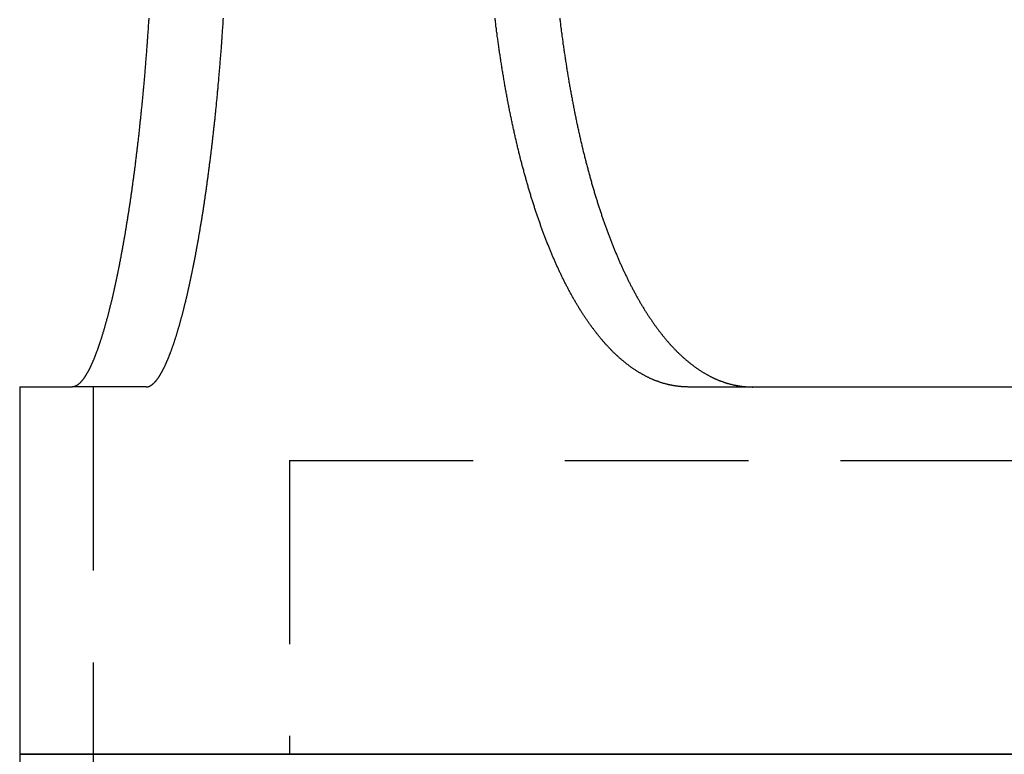
# Model space of a CAD drawing. Extents: x 1433 to 2385, y -320 to 303.
# Drawn here: x 1463 to 1476, y 232 to 242 of the extents above; entities that cross this region are included whole.
import ezdxf

# ---------------------------------------------------------------- set-up
doc = ezdxf.new("R2010")
doc.units = 0
doc.header["$LTSCALE"] = 10
doc.linetypes.add('VERDECKT', pattern=[0.375, 0.25, -0.125])
doc.layers.get('0').update_dxf_attribs({"linetype": 'CONTINUOUS'})
doc.layers.add('STEMPEL', color=3, linetype='CONTINUOUS')

# ---------------------------------------------------------------- blocks, each defined once
blk = doc.blocks.new('A$CFB43C699')
at = {"extrusion": (0, 1, -2e-16)}
for p, q in [((777.785, 116.7045), (778.4975, 116.7045)), ((777.785, 116.7045), (777.785, 111.7045)), ((786.8893, 116.7045), (799.3893, 116.7045)), ((996.8439, 111.7045), (777.785, 111.7045)), ((777.785, 111.7045), (778.726, 111.7045)), ((777.785, 111.7045), (777.785, 97.7045)), ((778.726, 111.7045), (786.1582, 111.7045)), ((786.1582, 111.7045), (800.5161, 111.7045))]:
    blk.add_line(p, q, dxfattribs=at)
at = {"color": 1, "linetype": 'VERDECKT', "extrusion": (0, 1, -2e-16)}
for p, q in [((779.5041, 116.7045), (778.4975, 116.7045)), ((778.785, 116.7045), (778.785, 111.7045)), ((781.4547, 115.7045), (994.4547, 115.7045)), ((781.4547, 115.7045), (781.4547, 111.7045)), ((778.785, 111.7045), (778.785, 97.7045))]:
    blk.add_line(p, q, dxfattribs=at)
for points in [[(779.541, 121.724, 0), (779.54, 121.704, 0)], [(784.257, 121.704, 0), (784.254, 121.723, 0)], [(785.134, 121.723, 0), (785.137, 121.704, 0)], [(779.54, 121.704, 0), (779.539, 121.687, 0), (779.538, 121.67, 0), (779.537, 121.652, 0), (779.535, 121.635, 0), (779.534, 121.618, 0), (779.533, 121.6, 0), (779.532, 121.583, 0), (779.531, 121.566, 0), (779.53, 121.548, 0), (779.529, 121.531, 0), (779.527, 121.514, 0), (779.526, 121.497, 0), (779.525, 121.48, 0), (779.524, 121.462, 0), (779.522, 121.445, 0), (779.521, 121.428, 0), (779.52, 121.411, 0), (779.519, 121.394, 0), (779.518, 121.377, 0), (779.516, 121.36, 0), (779.515, 121.343, 0), (779.514, 121.325, 0), (779.512, 121.308, 0), (779.511, 121.291, 0), (779.51, 121.274, 0), (779.509, 121.257, 0), (779.507, 121.24, 0), (779.506, 121.224, 0), (779.505, 121.207, 0), (779.503, 121.19, 0), (779.502, 121.173, 0), (779.501, 121.156, 0), (779.499, 121.139, 0), (779.498, 121.122, 0), (779.497, 121.105, 0), (779.495, 121.089, 0), (779.494, 121.072, 0), (779.493, 121.055, 0), (779.491, 121.038, 0), (779.49, 121.022, 0), (779.488, 121.005, 0), (779.487, 120.988, 0), (779.486, 120.972, 0), (779.484, 120.955, 0), (779.483, 120.938, 0), (779.481, 120.922, 0), (779.48, 120.905, 0), (779.478, 120.889, 0), (779.477, 120.872, 0), (779.475, 120.856, 0), (779.474, 120.839, 0), (779.473, 120.823, 0), (779.471, 120.806, 0), (779.47, 120.79, 0), (779.468, 120.774, 0), (779.467, 120.757, 0), (779.465, 120.741, 0), (779.464, 120.725, 0), (779.462, 120.708, 0), (779.461, 120.692, 0), (779.459, 120.676, 0), (779.458, 120.66, 0), (779.456, 120.643, 0), (779.454, 120.627, 0), (779.453, 120.611, 0), (779.451, 120.595, 0), (779.45, 120.579, 0), (779.448, 120.563, 0), (779.447, 120.547, 0), (779.445, 120.531, 0), (779.443, 120.515, 0), (779.442, 120.499, 0), (779.44, 120.483, 0), (779.439, 120.467, 0), (779.437, 120.451, 0), (779.435, 120.435, 0), (779.434, 120.419, 0), (779.432, 120.403, 0), (779.431, 120.388, 0), (779.429, 120.372, 0), (779.427, 120.356, 0), (779.426, 120.341, 0), (779.424, 120.325, 0), (779.422, 120.309, 0), (779.421, 120.294, 0), (779.419, 120.278, 0), (779.417, 120.262, 0), (779.416, 120.247, 0), (779.414, 120.231, 0), (779.412, 120.216, 0), (779.411, 120.2, 0), (779.409, 120.185, 0), (779.407, 120.17, 0), (779.406, 120.154, 0), (779.404, 120.139, 0), (779.402, 120.124, 0), (779.4, 120.108, 0), (779.399, 120.093, 0), (779.397, 120.078, 0), (779.395, 120.063, 0), (779.393, 120.047, 0), (779.392, 120.032, 0), (779.39, 120.017, 0), (779.388, 120.002, 0), (779.386, 119.987, 0), (779.385, 119.972, 0), (779.383, 119.957, 0), (779.381, 119.942, 0), (779.379, 119.927, 0), (779.378, 119.912, 0), (779.376, 119.898, 0), (779.374, 119.883, 0), (779.372, 119.868, 0), (779.37, 119.853, 0), (779.369, 119.838, 0), (779.367, 119.824, 0), (779.365, 119.809, 0), (779.363, 119.794, 0), (779.361, 119.78, 0), (779.36, 119.765, 0), (779.358, 119.751, 0), (779.356, 119.736, 0), (779.354, 119.722, 0), (779.352, 119.707, 0), (779.35, 119.693, 0), (779.348, 119.679, 0), (779.347, 119.664, 0), (779.345, 119.65, 0), (779.343, 119.636, 0), (779.341, 119.621, 0), (779.339, 119.607, 0), (779.337, 119.593, 0), (779.335, 119.579, 0), (779.334, 119.565, 0), (779.332, 119.551, 0), (779.33, 119.537, 0), (779.328, 119.523, 0), (779.326, 119.509, 0), (779.324, 119.495, 0), (779.322, 119.481, 0), (779.32, 119.467, 0), (779.318, 119.453, 0), (779.316, 119.44, 0), (779.315, 119.426, 0), (779.313, 119.412, 0), (779.311, 119.398, 0), (779.309, 119.385, 0), (779.307, 119.371, 0), (779.305, 119.358, 0), (779.303, 119.344, 0), (779.301, 119.33, 0), (779.299, 119.317, 0), (779.297, 119.304, 0), (779.295, 119.29, 0), (779.293, 119.277, 0), (779.291, 119.263, 0), (779.289, 119.25, 0), (779.287, 119.237, 0), (779.286, 119.224, 0), (779.284, 119.211, 0), (779.282, 119.197, 0), (779.28, 119.184, 0), (779.278, 119.171, 0), (779.276, 119.158, 0), (779.274, 119.145, 0), (779.272, 119.132, 0), (779.27, 119.119, 0), (779.268, 119.106, 0), (779.266, 119.094, 0), (779.264, 119.081, 0), (779.262, 119.068, 0), (779.26, 119.055, 0), (779.258, 119.043, 0), (779.256, 119.03, 0), (779.254, 119.017, 0), (779.252, 119.005, 0), (779.25, 118.992, 0), (779.248, 118.98, 0), (779.246, 118.967, 0), (779.244, 118.955, 0), (779.242, 118.942, 0), (779.24, 118.93, 0), (779.238, 118.918, 0), (779.236, 118.906, 0), (779.234, 118.893, 0), (779.232, 118.881, 0), (779.23, 118.869, 0), (779.228, 118.857, 0), (779.226, 118.844, 0), (779.224, 118.832, 0), (779.222, 118.82, 0), (779.22, 118.808, 0), (779.218, 118.796, 0), (779.216, 118.784, 0), (779.214, 118.772, 0), (779.212, 118.76, 0), (779.209, 118.748, 0), (779.207, 118.736, 0), (779.205, 118.724, 0), (779.203, 118.712, 0), (779.201, 118.7, 0), (779.199, 118.688, 0), (779.197, 118.676, 0), (779.195, 118.664, 0), (779.193, 118.653, 0), (779.191, 118.641, 0), (779.189, 118.629, 0), (779.186, 118.617, 0), (779.184, 118.605, 0), (779.182, 118.594, 0), (779.18, 118.582, 0), (779.178, 118.57, 0), (779.176, 118.559, 0), (779.174, 118.547, 0), (779.172, 118.535, 0), (779.169, 118.524, 0), (779.167, 118.512, 0), (779.165, 118.501, 0), (779.163, 118.489, 0), (779.161, 118.478, 0), (779.159, 118.466, 0), (779.156, 118.455, 0), (779.154, 118.444, 0), (779.152, 118.432, 0), (779.15, 118.421, 0), (779.148, 118.41, 0), (779.145, 118.398, 0), (779.143, 118.387, 0), (779.141, 118.376, 0), (779.139, 118.364, 0), (779.137, 118.353, 0), (779.135, 118.342, 0), (779.132, 118.331, 0), (779.13, 118.32, 0), (779.128, 118.309, 0), (779.126, 118.298, 0), (779.123, 118.287, 0), (779.121, 118.276, 0), (779.119, 118.265, 0), (779.117, 118.254, 0), (779.114, 118.243, 0), (779.112, 118.232, 0), (779.11, 118.221, 0), (779.108, 118.21, 0), (779.106, 118.2, 0), (779.103, 118.189, 0), (779.101, 118.178, 0), (779.099, 118.167, 0), (779.096, 118.157, 0), (779.094, 118.146, 0), (779.092, 118.135, 0), (779.09, 118.125, 0), (779.087, 118.114, 0), (779.085, 118.104, 0), (779.083, 118.093, 0), (779.081, 118.083, 0), (779.078, 118.072, 0), (779.076, 118.062, 0), (779.074, 118.052, 0), (779.071, 118.041, 0), (779.069, 118.031, 0), (779.067, 118.021, 0), (779.065, 118.011, 0), (779.062, 118, 0), (779.06, 117.99, 0), (779.058, 117.98, 0), (779.055, 117.97, 0), (779.053, 117.96, 0), (779.051, 117.95, 0), (779.048, 117.94, 0), (779.046, 117.93, 0), (779.044, 117.92, 0), (779.041, 117.91, 0), (779.039, 117.9, 0), (779.037, 117.89, 0), (779.034, 117.881, 0), (779.032, 117.871, 0), (779.03, 117.861, 0), (779.027, 117.851, 0), (779.025, 117.842, 0), (779.023, 117.832, 0), (779.02, 117.823, 0), (779.018, 117.813, 0), (779.016, 117.804, 0), (779.013, 117.794, 0), (779.011, 117.785, 0), (779.009, 117.775, 0), (779.006, 117.766, 0), (779.004, 117.757, 0), (779.002, 117.747, 0), (778.999, 117.738, 0), (778.997, 117.729, 0), (778.995, 117.72, 0), (778.992, 117.71, 0), (778.99, 117.701, 0), (778.987, 117.692, 0), (778.985, 117.683, 0), (778.983, 117.674, 0), (778.98, 117.665, 0), (778.978, 117.656, 0), (778.976, 117.647, 0), (778.973, 117.638, 0), (778.971, 117.63, 0), (778.968, 117.621, 0), (778.966, 117.612, 0), (778.964, 117.603, 0), (778.961, 117.595, 0), (778.959, 117.586, 0), (778.957, 117.578, 0), (778.954, 117.569, 0), (778.952, 117.56, 0), (778.949, 117.552, 0), (778.947, 117.544, 0), (778.945, 117.535, 0), (778.942, 117.527, 0), (778.94, 117.518, 0), (778.937, 117.51, 0), (778.935, 117.502, 0), (778.933, 117.494, 0), (778.93, 117.486, 0), (778.928, 117.477, 0), (778.926, 117.469, 0), (778.923, 117.461, 0), (778.921, 117.453, 0), (778.918, 117.445, 0), (778.916, 117.437, 0), (778.914, 117.429, 0), (778.911, 117.422, 0), (778.909, 117.414, 0), (778.906, 117.406, 0), (778.904, 117.398, 0), (778.902, 117.391, 0), (778.899, 117.383, 0), (778.897, 117.375, 0), (778.894, 117.368, 0), (778.892, 117.36, 0), (778.89, 117.353, 0), (778.887, 117.345, 0), (778.885, 117.338, 0), (778.882, 117.33, 0), (778.88, 117.323, 0), (778.878, 117.316, 0), (778.875, 117.309, 0), (778.873, 117.301, 0), (778.87, 117.294, 0), (778.868, 117.287, 0), (778.866, 117.28, 0), (778.863, 117.273, 0), (778.861, 117.266, 0), (778.859, 117.259, 0), (778.856, 117.252, 0), (778.854, 117.245, 0), (778.851, 117.239, 0), (778.849, 117.232, 0), (778.847, 117.225, 0), (778.844, 117.218, 0), (778.842, 117.212, 0), (778.839, 117.205, 0), (778.837, 117.198, 0), (778.835, 117.192, 0), (778.832, 117.185, 0), (778.83, 117.179, 0), (778.827, 117.173, 0), (778.825, 117.166, 0), (778.823, 117.16, 0), (778.82, 117.154, 0), (778.818, 117.147, 0), (778.816, 117.141, 0), (778.813, 117.135, 0), (778.811, 117.129, 0), (778.808, 117.123, 0), (778.806, 117.117, 0), (778.804, 117.111, 0), (778.801, 117.105, 0), (778.799, 117.099, 0), (778.796, 117.093, 0), (778.794, 117.087, 0), (778.792, 117.082, 0), (778.789, 117.076, 0), (778.787, 117.07, 0), (778.785, 117.065, 0), (778.782, 117.059, 0), (778.78, 117.054, 0), (778.778, 117.048, 0), (778.775, 117.043, 0), (778.773, 117.037, 0), (778.77, 117.032, 0), (778.768, 117.026, 0), (778.766, 117.021, 0), (778.763, 117.016, 0), (778.761, 117.011, 0), (778.759, 117.006, 0), (778.756, 117, 0), (778.754, 116.995, 0), (778.752, 116.99, 0), (778.749, 116.985, 0), (778.747, 116.98, 0), (778.745, 116.976, 0), (778.742, 116.971, 0), (778.74, 116.966, 0), (778.738, 116.961, 0), (778.735, 116.956, 0), (778.733, 116.952, 0), (778.731, 116.947, 0), (778.728, 116.943, 0), (778.726, 116.938, 0), (778.724, 116.934, 0), (778.721, 116.929, 0), (778.719, 116.925, 0), (778.717, 116.92, 0), (778.714, 116.916, 0), (778.712, 116.912, 0), (778.71, 116.907, 0), (778.707, 116.903, 0), (778.705, 116.899, 0), (778.703, 116.895, 0), (778.7, 116.891, 0), (778.698, 116.887, 0), (778.696, 116.883, 0), (778.694, 116.879, 0), (778.691, 116.875, 0), (778.689, 116.871, 0), (778.687, 116.868, 0), (778.684, 116.864, 0), (778.682, 116.86, 0), (778.68, 116.856, 0), (778.677, 116.853, 0), (778.675, 116.849, 0), (778.673, 116.846, 0), (778.671, 116.842, 0), (778.668, 116.839, 0), (778.666, 116.835, 0), (778.664, 116.832, 0), (778.662, 116.829, 0), (778.659, 116.826, 0), (778.657, 116.822, 0), (778.655, 116.819, 0), (778.653, 116.816, 0), (778.65, 116.813, 0), (778.648, 116.81, 0), (778.646, 116.807, 0), (778.644, 116.804, 0), (778.641, 116.801, 0), (778.639, 116.798, 0), (778.637, 116.795, 0), (778.635, 116.793, 0), (778.632, 116.79, 0), (778.63, 116.787, 0), (778.628, 116.785, 0), (778.626, 116.782, 0), (778.624, 116.779, 0), (778.621, 116.777, 0), (778.619, 116.774, 0), (778.617, 116.772, 0), (778.615, 116.77, 0), (778.613, 116.767, 0), (778.61, 116.765, 0), (778.608, 116.763, 0), (778.606, 116.761, 0), (778.604, 116.758, 0), (778.602, 116.756, 0), (778.599, 116.754, 0), (778.597, 116.752, 0), (778.595, 116.75, 0), (778.593, 116.748, 0), (778.591, 116.746, 0), (778.589, 116.745, 0), (778.587, 116.743, 0), (778.584, 116.741, 0), (778.582, 116.739, 0), (778.58, 116.738, 0), (778.578, 116.736, 0), (778.576, 116.734, 0), (778.574, 116.733, 0), (778.572, 116.731, 0), (778.569, 116.73, 0), (778.567, 116.728, 0), (778.565, 116.727, 0), (778.563, 116.726, 0), (778.561, 116.724, 0), (778.559, 116.723, 0), (778.557, 116.722, 0), (778.555, 116.721, 0), (778.553, 116.719, 0), (778.55, 116.718, 0), (778.548, 116.717, 0), (778.546, 116.716, 0), (778.544, 116.715, 0), (778.542, 116.714, 0), (778.54, 116.714, 0), (778.538, 116.713, 0), (778.536, 116.712, 0), (778.534, 116.711, 0), (778.532, 116.71, 0), (778.53, 116.71, 0), (778.528, 116.709, 0), (778.526, 116.708, 0), (778.524, 116.708, 0), (778.522, 116.707, 0), (778.52, 116.707, 0), (778.518, 116.707, 0), (778.516, 116.706, 0), (778.513, 116.706, 0), (778.511, 116.705, 0), (778.509, 116.705, 0), (778.507, 116.705, 0), (778.505, 116.705, 0), (778.503, 116.705, 0), (778.501, 116.705, 0), (778.499, 116.704, 0), (778.498, 116.704, 0)], [(786.889, 116.704, 0), (786.882, 116.704, 0), (786.875, 116.705, 0), (786.868, 116.705, 0), (786.861, 116.705, 0), (786.855, 116.705, 0), (786.848, 116.705, 0), (786.841, 116.705, 0), (786.834, 116.706, 0), (786.827, 116.706, 0), (786.82, 116.707, 0), (786.813, 116.707, 0), (786.806, 116.707, 0), (786.799, 116.708, 0), (786.792, 116.708, 0), (786.785, 116.709, 0), (786.778, 116.71, 0), (786.771, 116.71, 0), (786.764, 116.711, 0), (786.757, 116.712, 0), (786.75, 116.713, 0), (786.743, 116.714, 0), (786.736, 116.714, 0), (786.729, 116.715, 0), (786.722, 116.716, 0), (786.715, 116.717, 0), (786.708, 116.718, 0), (786.701, 116.719, 0), (786.694, 116.721, 0), (786.687, 116.722, 0), (786.68, 116.723, 0), (786.673, 116.724, 0), (786.666, 116.726, 0), (786.659, 116.727, 0), (786.652, 116.728, 0), (786.645, 116.73, 0), (786.638, 116.731, 0), (786.631, 116.733, 0), (786.624, 116.734, 0), (786.617, 116.736, 0), (786.61, 116.738, 0), (786.603, 116.739, 0), (786.596, 116.741, 0), (786.589, 116.743, 0), (786.582, 116.745, 0), (786.575, 116.746, 0), (786.568, 116.748, 0), (786.561, 116.75, 0), (786.554, 116.752, 0), (786.547, 116.754, 0), (786.54, 116.756, 0), (786.533, 116.758, 0), (786.526, 116.761, 0), (786.519, 116.763, 0), (786.512, 116.765, 0), (786.505, 116.767, 0), (786.498, 116.77, 0), (786.491, 116.772, 0), (786.484, 116.774, 0), (786.477, 116.777, 0), (786.47, 116.779, 0), (786.463, 116.782, 0), (786.456, 116.785, 0), (786.449, 116.787, 0), (786.442, 116.79, 0), (786.435, 116.793, 0), (786.428, 116.795, 0), (786.421, 116.798, 0), (786.414, 116.801, 0), (786.407, 116.804, 0), (786.4, 116.807, 0), (786.393, 116.81, 0), (786.386, 116.813, 0), (786.379, 116.816, 0), (786.372, 116.819, 0), (786.365, 116.822, 0), (786.358, 116.826, 0), (786.352, 116.829, 0), (786.345, 116.832, 0), (786.338, 116.835, 0), (786.331, 116.839, 0), (786.324, 116.842, 0), (786.317, 116.846, 0), (786.31, 116.849, 0), (786.303, 116.853, 0), (786.296, 116.856, 0), (786.289, 116.86, 0), (786.282, 116.864, 0), (786.275, 116.868, 0), (786.268, 116.871, 0), (786.262, 116.875, 0), (786.255, 116.879, 0), (786.248, 116.883, 0), (786.241, 116.887, 0), (786.234, 116.891, 0), (786.227, 116.895, 0), (786.22, 116.899, 0), (786.213, 116.903, 0), (786.207, 116.907, 0), (786.2, 116.912, 0), (786.193, 116.916, 0), (786.186, 116.92, 0), (786.179, 116.925, 0), (786.172, 116.929, 0), (786.166, 116.934, 0), (786.159, 116.938, 0), (786.152, 116.943, 0), (786.145, 116.947, 0), (786.138, 116.952, 0), (786.131, 116.956, 0), (786.125, 116.961, 0), (786.118, 116.966, 0), (786.111, 116.971, 0), (786.104, 116.976, 0), (786.097, 116.98, 0), (786.091, 116.985, 0), (786.084, 116.99, 0), (786.077, 116.995, 0), (786.07, 117, 0), (786.064, 117.006, 0), (786.057, 117.011, 0), (786.05, 117.016, 0), (786.043, 117.021, 0), (786.037, 117.026, 0), (786.03, 117.032, 0), (786.023, 117.037, 0), (786.017, 117.043, 0), (786.01, 117.048, 0), (786.003, 117.054, 0), (785.997, 117.059, 0), (785.99, 117.065, 0), (785.983, 117.07, 0), (785.977, 117.076, 0), (785.97, 117.082, 0), (785.963, 117.087, 0), (785.957, 117.093, 0), (785.95, 117.099, 0), (785.943, 117.105, 0), (785.937, 117.111, 0), (785.93, 117.117, 0), (785.924, 117.123, 0), (785.917, 117.129, 0), (785.91, 117.135, 0), (785.904, 117.141, 0), (785.897, 117.147, 0), (785.891, 117.154, 0), (785.884, 117.16, 0), (785.877, 117.166, 0), (785.871, 117.173, 0), (785.864, 117.179, 0), (785.858, 117.185, 0), (785.851, 117.192, 0), (785.845, 117.198, 0), (785.838, 117.205, 0), (785.832, 117.212, 0), (785.825, 117.218, 0), (785.819, 117.225, 0), (785.812, 117.232, 0), (785.806, 117.239, 0), (785.8, 117.245, 0), (785.793, 117.252, 0), (785.787, 117.259, 0), (785.78, 117.266, 0), (785.774, 117.273, 0), (785.767, 117.28, 0), (785.761, 117.287, 0), (785.755, 117.294, 0), (785.748, 117.301, 0), (785.742, 117.309, 0), (785.735, 117.316, 0), (785.729, 117.323, 0), (785.723, 117.33, 0), (785.716, 117.338, 0), (785.71, 117.345, 0), (785.704, 117.353, 0), (785.698, 117.36, 0), (785.691, 117.368, 0), (785.685, 117.375, 0), (785.679, 117.383, 0), (785.672, 117.391, 0), (785.666, 117.398, 0), (785.66, 117.406, 0), (785.654, 117.414, 0), (785.647, 117.422, 0), (785.641, 117.429, 0), (785.635, 117.437, 0), (785.629, 117.445, 0), (785.623, 117.453, 0), (785.616, 117.461, 0), (785.61, 117.469, 0), (785.604, 117.477, 0), (785.598, 117.486, 0), (785.592, 117.494, 0), (785.586, 117.502, 0), (785.58, 117.51, 0), (785.573, 117.518, 0), (785.567, 117.527, 0), (785.561, 117.535, 0), (785.555, 117.544, 0), (785.549, 117.552, 0), (785.543, 117.56, 0), (785.537, 117.569, 0), (785.531, 117.578, 0), (785.525, 117.586, 0), (785.519, 117.595, 0), (785.513, 117.603, 0), (785.507, 117.612, 0), (785.501, 117.621, 0), (785.495, 117.63, 0), (785.489, 117.638, 0), (785.483, 117.647, 0), (785.477, 117.656, 0), (785.471, 117.665, 0), (785.465, 117.674, 0), (785.459, 117.683, 0), (785.454, 117.692, 0), (785.448, 117.701, 0), (785.442, 117.71, 0), (785.436, 117.72, 0), (785.43, 117.729, 0), (785.424, 117.738, 0), (785.418, 117.747, 0), (785.413, 117.757, 0), (785.407, 117.766, 0), (785.401, 117.775, 0), (785.395, 117.785, 0), (785.389, 117.794, 0), (785.384, 117.804, 0), (785.378, 117.813, 0), (785.372, 117.823, 0), (785.367, 117.832, 0), (785.361, 117.842, 0), (785.355, 117.851, 0), (785.349, 117.861, 0), (785.344, 117.871, 0), (785.338, 117.881, 0), (785.332, 117.89, 0), (785.327, 117.9, 0), (785.321, 117.91, 0), (785.316, 117.92, 0), (785.31, 117.93, 0), (785.304, 117.94, 0), (785.299, 117.95, 0), (785.293, 117.96, 0), (785.288, 117.97, 0), (785.282, 117.98, 0), (785.277, 117.99, 0), (785.271, 118, 0), (785.266, 118.011, 0), (785.26, 118.021, 0), (785.255, 118.031, 0), (785.249, 118.041, 0), (785.244, 118.052, 0), (785.238, 118.062, 0), (785.233, 118.072, 0), (785.228, 118.083, 0), (785.222, 118.093, 0), (785.217, 118.104, 0), (785.212, 118.114, 0), (785.206, 118.125, 0), (785.201, 118.135, 0), (785.196, 118.146, 0), (785.19, 118.157, 0), (785.185, 118.167, 0), (785.18, 118.178, 0), (785.174, 118.189, 0), (785.169, 118.2, 0), (785.164, 118.21, 0), (785.159, 118.221, 0), (785.153, 118.232, 0), (785.148, 118.243, 0), (785.143, 118.254, 0), (785.138, 118.265, 0), (785.133, 118.276, 0), (785.128, 118.287, 0), (785.122, 118.298, 0), (785.117, 118.309, 0), (785.112, 118.32, 0), (785.107, 118.331, 0), (785.102, 118.342, 0), (785.097, 118.353, 0), (785.092, 118.364, 0), (785.087, 118.376, 0), (785.082, 118.387, 0), (785.077, 118.398, 0), (785.072, 118.41, 0), (785.067, 118.421, 0), (785.062, 118.432, 0), (785.057, 118.444, 0), (785.052, 118.455, 0), (785.047, 118.466, 0), (785.042, 118.478, 0), (785.037, 118.489, 0), (785.032, 118.501, 0), (785.028, 118.512, 0), (785.023, 118.524, 0), (785.018, 118.535, 0), (785.013, 118.547, 0), (785.008, 118.559, 0), (785.003, 118.57, 0), (784.999, 118.582, 0), (784.994, 118.594, 0), (784.989, 118.605, 0), (784.984, 118.617, 0), (784.98, 118.629, 0), (784.975, 118.641, 0), (784.97, 118.653, 0), (784.966, 118.664, 0), (784.961, 118.676, 0), (784.956, 118.688, 0), (784.952, 118.7, 0), (784.947, 118.712, 0), (784.942, 118.724, 0), (784.938, 118.736, 0), (784.933, 118.748, 0), (784.929, 118.76, 0), (784.924, 118.772, 0), (784.919, 118.784, 0), (784.915, 118.796, 0), (784.91, 118.808, 0), (784.906, 118.82, 0), (784.901, 118.832, 0), (784.897, 118.844, 0), (784.893, 118.857, 0), (784.888, 118.869, 0), (784.884, 118.881, 0), (784.879, 118.893, 0), (784.875, 118.906, 0), (784.871, 118.918, 0), (784.866, 118.93, 0), (784.862, 118.942, 0), (784.858, 118.955, 0), (784.853, 118.967, 0), (784.849, 118.98, 0), (784.845, 118.992, 0), (784.84, 119.005, 0), (784.836, 119.017, 0), (784.832, 119.03, 0), (784.827, 119.043, 0), (784.823, 119.055, 0), (784.819, 119.068, 0), (784.814, 119.081, 0), (784.81, 119.094, 0), (784.806, 119.106, 0), (784.802, 119.119, 0), (784.797, 119.132, 0), (784.793, 119.145, 0), (784.789, 119.158, 0), (784.785, 119.171, 0), (784.781, 119.184, 0), (784.776, 119.197, 0), (784.772, 119.211, 0), (784.768, 119.224, 0), (784.764, 119.237, 0), (784.76, 119.25, 0), (784.756, 119.263, 0), (784.752, 119.277, 0), (784.747, 119.29, 0), (784.743, 119.304, 0), (784.739, 119.317, 0), (784.735, 119.33, 0), (784.731, 119.344, 0), (784.727, 119.358, 0), (784.723, 119.371, 0), (784.719, 119.385, 0), (784.715, 119.398, 0), (784.711, 119.412, 0), (784.707, 119.426, 0), (784.703, 119.44, 0), (784.699, 119.453, 0), (784.695, 119.467, 0), (784.691, 119.481, 0), (784.687, 119.495, 0), (784.683, 119.509, 0), (784.679, 119.523, 0), (784.675, 119.537, 0), (784.671, 119.551, 0), (784.667, 119.565, 0), (784.663, 119.579, 0), (784.659, 119.593, 0), (784.655, 119.607, 0), (784.651, 119.621, 0), (784.648, 119.636, 0), (784.644, 119.65, 0), (784.64, 119.664, 0), (784.636, 119.679, 0), (784.632, 119.693, 0), (784.628, 119.707, 0), (784.625, 119.722, 0), (784.621, 119.736, 0), (784.617, 119.751, 0), (784.613, 119.765, 0), (784.609, 119.78, 0), (784.606, 119.794, 0), (784.602, 119.809, 0), (784.598, 119.824, 0), (784.595, 119.838, 0), (784.591, 119.853, 0), (784.587, 119.868, 0), (784.584, 119.883, 0), (784.58, 119.898, 0), (784.576, 119.912, 0), (784.573, 119.927, 0), (784.569, 119.942, 0), (784.565, 119.957, 0), (784.562, 119.972, 0), (784.558, 119.987, 0), (784.555, 120.002, 0), (784.551, 120.017, 0), (784.547, 120.032, 0), (784.544, 120.047, 0), (784.54, 120.063, 0), (784.537, 120.078, 0), (784.533, 120.093, 0), (784.53, 120.108, 0), (784.526, 120.124, 0), (784.523, 120.139, 0), (784.519, 120.154, 0), (784.516, 120.17, 0), (784.513, 120.185, 0), (784.509, 120.2, 0), (784.506, 120.216, 0), (784.502, 120.231, 0), (784.499, 120.247, 0), (784.496, 120.262, 0), (784.492, 120.278, 0), (784.489, 120.294, 0), (784.486, 120.309, 0), (784.482, 120.325, 0), (784.479, 120.341, 0), (784.476, 120.356, 0), (784.473, 120.372, 0), (784.469, 120.388, 0), (784.466, 120.403, 0), (784.463, 120.419, 0), (784.46, 120.435, 0), (784.456, 120.451, 0), (784.453, 120.467, 0), (784.45, 120.483, 0), (784.447, 120.499, 0), (784.444, 120.515, 0), (784.441, 120.531, 0), (784.437, 120.547, 0), (784.434, 120.563, 0), (784.431, 120.579, 0), (784.428, 120.595, 0), (784.425, 120.611, 0), (784.422, 120.627, 0), (784.419, 120.643, 0), (784.416, 120.66, 0), (784.413, 120.676, 0), (784.41, 120.692, 0), (784.407, 120.708, 0), (784.404, 120.725, 0), (784.401, 120.741, 0), (784.398, 120.757, 0), (784.395, 120.774, 0), (784.392, 120.79, 0), (784.389, 120.806, 0), (784.387, 120.823, 0), (784.384, 120.839, 0), (784.381, 120.856, 0), (784.378, 120.872, 0), (784.375, 120.889, 0), (784.372, 120.905, 0), (784.37, 120.922, 0), (784.367, 120.938, 0), (784.364, 120.955, 0), (784.361, 120.972, 0), (784.358, 120.988, 0), (784.356, 121.005, 0), (784.353, 121.022, 0), (784.35, 121.038, 0), (784.348, 121.055, 0), (784.345, 121.072, 0), (784.342, 121.089, 0), (784.34, 121.105, 0), (784.337, 121.122, 0), (784.334, 121.139, 0), (784.332, 121.156, 0), (784.329, 121.173, 0), (784.327, 121.19, 0), (784.324, 121.207, 0), (784.322, 121.224, 0), (784.319, 121.24, 0), (784.317, 121.257, 0), (784.314, 121.274, 0), (784.312, 121.291, 0), (784.309, 121.308, 0), (784.307, 121.325, 0), (784.304, 121.343, 0), (784.302, 121.36, 0), (784.299, 121.377, 0), (784.297, 121.394, 0), (784.295, 121.411, 0), (784.292, 121.428, 0), (784.29, 121.445, 0), (784.288, 121.462, 0), (784.285, 121.48, 0), (784.283, 121.497, 0), (784.281, 121.514, 0), (784.278, 121.531, 0), (784.276, 121.548, 0), (784.274, 121.566, 0), (784.272, 121.583, 0), (784.269, 121.6, 0), (784.267, 121.618, 0), (784.265, 121.635, 0), (784.263, 121.652, 0), (784.261, 121.67, 0), (784.259, 121.687, 0), (784.257, 121.704, 0)], [(785.137, 121.704, 0), (785.139, 121.687, 0), (785.141, 121.67, 0), (785.143, 121.652, 0), (785.145, 121.635, 0), (785.147, 121.618, 0), (785.15, 121.6, 0), (785.152, 121.583, 0), (785.154, 121.566, 0), (785.156, 121.548, 0), (785.159, 121.531, 0), (785.161, 121.514, 0), (785.163, 121.497, 0), (785.165, 121.48, 0), (785.168, 121.462, 0), (785.17, 121.445, 0), (785.172, 121.428, 0), (785.175, 121.411, 0), (785.177, 121.394, 0), (785.179, 121.377, 0), (785.182, 121.36, 0), (785.184, 121.342, 0), (785.187, 121.325, 0), (785.189, 121.308, 0), (785.192, 121.291, 0), (785.194, 121.274, 0), (785.196, 121.257, 0), (785.199, 121.24, 0), (785.202, 121.223, 0), (785.204, 121.207, 0), (785.207, 121.19, 0), (785.209, 121.173, 0), (785.212, 121.156, 0), (785.214, 121.139, 0), (785.217, 121.122, 0), (785.22, 121.105, 0), (785.222, 121.089, 0), (785.225, 121.072, 0), (785.227, 121.055, 0), (785.23, 121.038, 0), (785.233, 121.022, 0), (785.236, 121.005, 0), (785.238, 120.988, 0), (785.241, 120.972, 0), (785.244, 120.955, 0), (785.246, 120.938, 0), (785.249, 120.922, 0), (785.252, 120.905, 0), (785.255, 120.889, 0), (785.258, 120.872, 0), (785.26, 120.856, 0), (785.263, 120.839, 0), (785.266, 120.823, 0), (785.269, 120.806, 0), (785.272, 120.79, 0), (785.275, 120.774, 0), (785.278, 120.757, 0), (785.281, 120.741, 0), (785.284, 120.725, 0), (785.287, 120.708, 0), (785.29, 120.692, 0), (785.293, 120.676, 0), (785.296, 120.66, 0), (785.299, 120.643, 0), (785.302, 120.627, 0), (785.305, 120.611, 0), (785.308, 120.595, 0), (785.311, 120.579, 0), (785.314, 120.563, 0), (785.317, 120.547, 0), (785.32, 120.531, 0), (785.323, 120.515, 0), (785.326, 120.499, 0), (785.329, 120.483, 0), (785.333, 120.467, 0), (785.336, 120.451, 0), (785.339, 120.435, 0), (785.342, 120.419, 0), (785.345, 120.403, 0), (785.349, 120.388, 0), (785.352, 120.372, 0), (785.355, 120.356, 0), (785.358, 120.34, 0), (785.362, 120.325, 0), (785.365, 120.309, 0), (785.368, 120.293, 0), (785.372, 120.278, 0), (785.375, 120.262, 0), (785.378, 120.247, 0), (785.382, 120.231, 0), (785.385, 120.216, 0), (785.388, 120.2, 0), (785.392, 120.185, 0), (785.395, 120.169, 0), (785.399, 120.154, 0), (785.402, 120.139, 0), (785.405, 120.123, 0), (785.409, 120.108, 0), (785.412, 120.093, 0), (785.416, 120.078, 0), (785.419, 120.063, 0), (785.423, 120.047, 0), (785.426, 120.032, 0), (785.43, 120.017, 0), (785.434, 120.002, 0), (785.437, 119.987, 0), (785.441, 119.972, 0), (785.444, 119.957, 0), (785.448, 119.942, 0), (785.451, 119.927, 0), (785.455, 119.912, 0), (785.459, 119.897, 0), (785.462, 119.883, 0), (785.466, 119.868, 0), (785.47, 119.853, 0), (785.473, 119.838, 0), (785.477, 119.824, 0), (785.481, 119.809, 0), (785.485, 119.794, 0), (785.488, 119.78, 0), (785.492, 119.765, 0), (785.496, 119.751, 0), (785.499, 119.736, 0), (785.503, 119.722, 0), (785.507, 119.707, 0), (785.511, 119.693, 0), (785.515, 119.679, 0), (785.518, 119.664, 0), (785.522, 119.65, 0), (785.526, 119.636, 0), (785.53, 119.621, 0), (785.534, 119.607, 0), (785.538, 119.593, 0), (785.542, 119.579, 0), (785.546, 119.565, 0), (785.549, 119.551, 0), (785.553, 119.537, 0), (785.557, 119.523, 0), (785.561, 119.509, 0), (785.565, 119.495, 0), (785.569, 119.481, 0), (785.573, 119.467, 0), (785.577, 119.453, 0), (785.581, 119.439, 0), (785.585, 119.426, 0), (785.589, 119.412, 0), (785.593, 119.398, 0), (785.597, 119.385, 0), (785.601, 119.371, 0), (785.605, 119.357, 0), (785.609, 119.344, 0), (785.613, 119.33, 0), (785.617, 119.317, 0), (785.622, 119.303, 0), (785.626, 119.29, 0), (785.63, 119.277, 0), (785.634, 119.263, 0), (785.638, 119.25, 0), (785.642, 119.237, 0), (785.646, 119.224, 0), (785.65, 119.21, 0), (785.655, 119.197, 0), (785.659, 119.184, 0), (785.663, 119.171, 0), (785.667, 119.158, 0), (785.671, 119.145, 0), (785.676, 119.132, 0), (785.68, 119.119, 0), (785.684, 119.106, 0), (785.688, 119.094, 0), (785.692, 119.081, 0), (785.697, 119.068, 0), (785.701, 119.055, 0), (785.705, 119.043, 0), (785.709, 119.03, 0), (785.714, 119.017, 0), (785.718, 119.005, 0), (785.722, 118.992, 0), (785.727, 118.98, 0), (785.731, 118.967, 0), (785.735, 118.955, 0), (785.74, 118.942, 0), (785.744, 118.93, 0), (785.748, 118.918, 0), (785.753, 118.905, 0), (785.757, 118.893, 0), (785.761, 118.881, 0), (785.766, 118.869, 0), (785.77, 118.857, 0), (785.775, 118.844, 0), (785.779, 118.832, 0), (785.784, 118.82, 0), (785.788, 118.808, 0), (785.793, 118.796, 0), (785.797, 118.784, 0), (785.802, 118.772, 0), (785.806, 118.76, 0), (785.811, 118.748, 0), (785.815, 118.736, 0), (785.82, 118.724, 0), (785.824, 118.712, 0), (785.829, 118.7, 0), (785.834, 118.688, 0), (785.838, 118.676, 0), (785.843, 118.664, 0), (785.848, 118.652, 0), (785.852, 118.641, 0), (785.857, 118.629, 0), (785.862, 118.617, 0), (785.866, 118.605, 0), (785.871, 118.594, 0), (785.876, 118.582, 0), (785.881, 118.57, 0), (785.885, 118.559, 0), (785.89, 118.547, 0), (785.895, 118.535, 0), (785.9, 118.524, 0), (785.905, 118.512, 0), (785.91, 118.501, 0), (785.914, 118.489, 0), (785.919, 118.478, 0), (785.924, 118.466, 0), (785.929, 118.455, 0), (785.934, 118.443, 0), (785.939, 118.432, 0), (785.944, 118.421, 0), (785.949, 118.409, 0), (785.954, 118.398, 0), (785.959, 118.387, 0), (785.964, 118.376, 0), (785.969, 118.364, 0), (785.974, 118.353, 0), (785.979, 118.342, 0), (785.984, 118.331, 0), (785.989, 118.32, 0), (785.994, 118.309, 0), (785.999, 118.298, 0), (786.004, 118.287, 0), (786.01, 118.276, 0), (786.015, 118.265, 0), (786.02, 118.254, 0), (786.025, 118.243, 0), (786.03, 118.232, 0), (786.035, 118.221, 0), (786.041, 118.21, 0), (786.046, 118.2, 0), (786.051, 118.189, 0), (786.056, 118.178, 0), (786.062, 118.167, 0), (786.067, 118.157, 0), (786.072, 118.146, 0), (786.077, 118.135, 0), (786.083, 118.125, 0), (786.088, 118.114, 0), (786.093, 118.104, 0), (786.099, 118.093, 0), (786.104, 118.083, 0), (786.11, 118.072, 0), (786.115, 118.062, 0), (786.12, 118.052, 0), (786.126, 118.041, 0), (786.131, 118.031, 0), (786.137, 118.021, 0), (786.142, 118.011, 0), (786.148, 118, 0), (786.153, 117.99, 0), (786.159, 117.98, 0), (786.164, 117.97, 0), (786.17, 117.96, 0), (786.175, 117.95, 0), (786.181, 117.94, 0), (786.186, 117.93, 0), (786.192, 117.92, 0), (786.197, 117.91, 0), (786.203, 117.9, 0), (786.209, 117.89, 0), (786.214, 117.881, 0), (786.22, 117.871, 0), (786.226, 117.861, 0), (786.231, 117.851, 0), (786.237, 117.842, 0), (786.243, 117.832, 0), (786.248, 117.823, 0), (786.254, 117.813, 0), (786.26, 117.804, 0), (786.265, 117.794, 0), (786.271, 117.785, 0), (786.277, 117.775, 0), (786.283, 117.766, 0), (786.288, 117.756, 0), (786.294, 117.747, 0), (786.3, 117.738, 0), (786.306, 117.729, 0), (786.312, 117.72, 0), (786.318, 117.71, 0), (786.323, 117.701, 0), (786.329, 117.692, 0), (786.335, 117.683, 0), (786.341, 117.674, 0), (786.347, 117.665, 0), (786.353, 117.656, 0), (786.359, 117.647, 0), (786.365, 117.638, 0), (786.371, 117.63, 0), (786.377, 117.621, 0), (786.382, 117.612, 0), (786.388, 117.603, 0), (786.394, 117.595, 0), (786.4, 117.586, 0), (786.406, 117.577, 0), (786.412, 117.569, 0), (786.418, 117.56, 0), (786.425, 117.552, 0), (786.431, 117.543, 0), (786.437, 117.535, 0), (786.443, 117.527, 0), (786.449, 117.518, 0), (786.455, 117.51, 0), (786.461, 117.502, 0), (786.467, 117.494, 0), (786.473, 117.485, 0), (786.479, 117.477, 0), (786.485, 117.469, 0), (786.492, 117.461, 0), (786.498, 117.453, 0), (786.504, 117.445, 0), (786.51, 117.437, 0), (786.516, 117.429, 0), (786.523, 117.422, 0), (786.529, 117.414, 0), (786.535, 117.406, 0), (786.541, 117.398, 0), (786.547, 117.391, 0), (786.554, 117.383, 0), (786.56, 117.375, 0), (786.566, 117.368, 0), (786.572, 117.36, 0), (786.579, 117.353, 0), (786.585, 117.345, 0), (786.591, 117.338, 0), (786.598, 117.33, 0), (786.604, 117.323, 0), (786.61, 117.316, 0), (786.617, 117.309, 0), (786.623, 117.301, 0), (786.629, 117.294, 0), (786.636, 117.287, 0), (786.642, 117.28, 0), (786.648, 117.273, 0), (786.655, 117.266, 0), (786.661, 117.259, 0), (786.668, 117.252, 0), (786.674, 117.245, 0), (786.681, 117.238, 0), (786.687, 117.232, 0), (786.693, 117.225, 0), (786.7, 117.218, 0), (786.706, 117.212, 0), (786.713, 117.205, 0), (786.719, 117.198, 0), (786.726, 117.192, 0), (786.732, 117.185, 0), (786.739, 117.179, 0), (786.745, 117.173, 0), (786.752, 117.166, 0), (786.758, 117.16, 0), (786.765, 117.154, 0), (786.771, 117.147, 0), (786.778, 117.141, 0), (786.785, 117.135, 0), (786.791, 117.129, 0), (786.798, 117.123, 0), (786.804, 117.117, 0), (786.811, 117.111, 0), (786.818, 117.105, 0), (786.824, 117.099, 0), (786.831, 117.093, 0), (786.837, 117.087, 0), (786.844, 117.082, 0), (786.851, 117.076, 0), (786.857, 117.07, 0), (786.864, 117.065, 0), (786.871, 117.059, 0), (786.877, 117.054, 0), (786.884, 117.048, 0), (786.891, 117.043, 0), (786.897, 117.037, 0), (786.904, 117.032, 0), (786.911, 117.026, 0), (786.917, 117.021, 0), (786.924, 117.016, 0), (786.931, 117.011, 0), (786.938, 117.006, 0), (786.944, 117, 0), (786.951, 116.995, 0), (786.958, 116.99, 0), (786.964, 116.985, 0), (786.971, 116.98, 0), (786.978, 116.976, 0), (786.985, 116.971, 0), (786.992, 116.966, 0), (786.998, 116.961, 0), (787.005, 116.956, 0), (787.012, 116.952, 0), (787.019, 116.947, 0), (787.025, 116.943, 0), (787.032, 116.938, 0), (787.039, 116.934, 0), (787.046, 116.929, 0), (787.053, 116.925, 0), (787.06, 116.92, 0), (787.066, 116.916, 0), (787.073, 116.912, 0), (787.08, 116.907, 0), (787.087, 116.903, 0), (787.094, 116.899, 0), (787.101, 116.895, 0), (787.107, 116.891, 0), (787.114, 116.887, 0), (787.121, 116.883, 0), (787.128, 116.879, 0), (787.135, 116.875, 0), (787.142, 116.871, 0), (787.149, 116.868, 0), (787.156, 116.864, 0), (787.162, 116.86, 0), (787.169, 116.856, 0), (787.176, 116.853, 0), (787.183, 116.849, 0), (787.19, 116.846, 0), (787.197, 116.842, 0), (787.204, 116.839, 0), (787.211, 116.835, 0), (787.218, 116.832, 0), (787.225, 116.829, 0), (787.232, 116.825, 0), (787.238, 116.822, 0), (787.245, 116.819, 0), (787.252, 116.816, 0), (787.259, 116.813, 0), (787.266, 116.81, 0), (787.273, 116.807, 0), (787.28, 116.804, 0), (787.287, 116.801, 0), (787.294, 116.798, 0), (787.301, 116.795, 0), (787.308, 116.793, 0), (787.315, 116.79, 0), (787.322, 116.787, 0), (787.329, 116.785, 0), (787.336, 116.782, 0), (787.343, 116.779, 0), (787.35, 116.777, 0), (787.357, 116.774, 0), (787.364, 116.772, 0), (787.371, 116.77, 0), (787.378, 116.767, 0), (787.385, 116.765, 0), (787.391, 116.763, 0), (787.398, 116.761, 0), (787.405, 116.758, 0), (787.412, 116.756, 0), (787.419, 116.754, 0), (787.426, 116.752, 0), (787.433, 116.75, 0), (787.44, 116.748, 0), (787.447, 116.746, 0), (787.454, 116.745, 0), (787.461, 116.743, 0), (787.468, 116.741, 0), (787.475, 116.739, 0), (787.482, 116.738, 0), (787.489, 116.736, 0), (787.496, 116.734, 0), (787.503, 116.733, 0), (787.51, 116.731, 0), (787.517, 116.73, 0), (787.524, 116.728, 0), (787.531, 116.727, 0), (787.538, 116.726, 0), (787.545, 116.724, 0), (787.552, 116.723, 0), (787.559, 116.722, 0), (787.566, 116.721, 0), (787.573, 116.719, 0), (787.58, 116.718, 0), (787.587, 116.717, 0), (787.594, 116.716, 0), (787.601, 116.715, 0), (787.608, 116.714, 0), (787.615, 116.714, 0), (787.622, 116.713, 0), (787.629, 116.712, 0), (787.636, 116.711, 0), (787.643, 116.71, 0), (787.65, 116.71, 0), (787.657, 116.709, 0), (787.664, 116.708, 0), (787.671, 116.708, 0), (787.678, 116.707, 0), (787.685, 116.707, 0), (787.692, 116.707, 0), (787.699, 116.706, 0), (787.705, 116.706, 0), (787.712, 116.705, 0), (787.719, 116.705, 0), (787.726, 116.705, 0), (787.733, 116.705, 0), (787.74, 116.705, 0), (787.747, 116.705, 0), (787.754, 116.704, 0), (787.761, 116.704, 0)]]:
    blk.add_polyline3d(points)
at = {"color": 1}
for points in [[(780.556, 121.704, 0), (780.558, 121.724, 0)], [(779.504, 116.704, 0), (779.506, 116.704, 0), (779.508, 116.705, 0), (779.51, 116.705, 0), (779.512, 116.705, 0), (779.514, 116.705, 0), (779.516, 116.705, 0), (779.518, 116.705, 0), (779.52, 116.706, 0), (779.522, 116.706, 0), (779.524, 116.707, 0), (779.526, 116.707, 0), (779.528, 116.707, 0), (779.53, 116.708, 0), (779.533, 116.708, 0), (779.535, 116.709, 0), (779.537, 116.71, 0), (779.539, 116.71, 0), (779.541, 116.711, 0), (779.543, 116.712, 0), (779.545, 116.713, 0), (779.547, 116.714, 0), (779.549, 116.714, 0), (779.551, 116.715, 0), (779.553, 116.716, 0), (779.555, 116.717, 0), (779.558, 116.718, 0), (779.56, 116.719, 0), (779.562, 116.721, 0), (779.564, 116.722, 0), (779.566, 116.723, 0), (779.568, 116.724, 0), (779.57, 116.726, 0), (779.572, 116.727, 0), (779.575, 116.728, 0), (779.577, 116.73, 0), (779.579, 116.731, 0), (779.581, 116.733, 0), (779.583, 116.734, 0), (779.585, 116.736, 0), (779.587, 116.738, 0), (779.59, 116.739, 0), (779.592, 116.741, 0), (779.594, 116.743, 0), (779.596, 116.745, 0), (779.598, 116.746, 0), (779.6, 116.748, 0), (779.603, 116.75, 0), (779.605, 116.752, 0), (779.607, 116.754, 0), (779.609, 116.756, 0), (779.611, 116.758, 0), (779.614, 116.761, 0), (779.616, 116.763, 0), (779.618, 116.765, 0), (779.62, 116.767, 0), (779.622, 116.77, 0), (779.625, 116.772, 0), (779.627, 116.774, 0), (779.629, 116.777, 0), (779.631, 116.779, 0), (779.634, 116.782, 0), (779.636, 116.785, 0), (779.638, 116.787, 0), (779.64, 116.79, 0), (779.643, 116.793, 0), (779.645, 116.795, 0), (779.647, 116.798, 0), (779.649, 116.801, 0), (779.652, 116.804, 0), (779.654, 116.807, 0), (779.656, 116.81, 0), (779.658, 116.813, 0), (779.661, 116.816, 0), (779.663, 116.819, 0), (779.665, 116.822, 0), (779.667, 116.825, 0), (779.67, 116.829, 0), (779.672, 116.832, 0), (779.674, 116.835, 0), (779.677, 116.839, 0), (779.679, 116.842, 0), (779.681, 116.846, 0), (779.683, 116.849, 0), (779.686, 116.853, 0), (779.688, 116.856, 0), (779.69, 116.86, 0), (779.693, 116.864, 0), (779.695, 116.868, 0), (779.697, 116.871, 0), (779.7, 116.875, 0), (779.702, 116.879, 0), (779.704, 116.883, 0), (779.707, 116.887, 0), (779.709, 116.891, 0), (779.711, 116.895, 0), (779.714, 116.899, 0), (779.716, 116.903, 0), (779.718, 116.907, 0), (779.721, 116.912, 0), (779.723, 116.916, 0), (779.725, 116.92, 0), (779.728, 116.925, 0), (779.73, 116.929, 0), (779.732, 116.934, 0), (779.735, 116.938, 0), (779.737, 116.943, 0), (779.739, 116.947, 0), (779.742, 116.952, 0), (779.744, 116.956, 0), (779.746, 116.961, 0), (779.749, 116.966, 0), (779.751, 116.971, 0), (779.753, 116.976, 0), (779.756, 116.98, 0), (779.758, 116.985, 0), (779.761, 116.99, 0), (779.763, 116.995, 0), (779.765, 117, 0), (779.768, 117.006, 0), (779.77, 117.011, 0), (779.772, 117.016, 0), (779.775, 117.021, 0), (779.777, 117.026, 0), (779.78, 117.032, 0), (779.782, 117.037, 0), (779.784, 117.043, 0), (779.787, 117.048, 0), (779.789, 117.054, 0), (779.791, 117.059, 0), (779.794, 117.065, 0), (779.796, 117.07, 0), (779.799, 117.076, 0), (779.801, 117.082, 0), (779.803, 117.087, 0), (779.806, 117.093, 0), (779.808, 117.099, 0), (779.811, 117.105, 0), (779.813, 117.111, 0), (779.815, 117.117, 0), (779.818, 117.123, 0), (779.82, 117.129, 0), (779.823, 117.135, 0), (779.825, 117.141, 0), (779.827, 117.147, 0), (779.83, 117.154, 0), (779.832, 117.16, 0), (779.835, 117.166, 0), (779.837, 117.173, 0), (779.839, 117.179, 0), (779.842, 117.185, 0), (779.844, 117.192, 0), (779.847, 117.198, 0), (779.849, 117.205, 0), (779.852, 117.212, 0), (779.854, 117.218, 0), (779.856, 117.225, 0), (779.859, 117.232, 0), (779.861, 117.238, 0), (779.864, 117.245, 0), (779.866, 117.252, 0), (779.868, 117.259, 0), (779.871, 117.266, 0), (779.873, 117.273, 0), (779.876, 117.28, 0), (779.878, 117.287, 0), (779.881, 117.294, 0), (779.883, 117.301, 0), (779.885, 117.309, 0), (779.888, 117.316, 0), (779.89, 117.323, 0), (779.893, 117.33, 0), (779.895, 117.338, 0), (779.897, 117.345, 0), (779.9, 117.353, 0), (779.902, 117.36, 0), (779.905, 117.368, 0), (779.907, 117.375, 0), (779.91, 117.383, 0), (779.912, 117.391, 0), (779.914, 117.398, 0), (779.917, 117.406, 0), (779.919, 117.414, 0), (779.922, 117.422, 0), (779.924, 117.429, 0), (779.926, 117.437, 0), (779.929, 117.445, 0), (779.931, 117.453, 0), (779.934, 117.461, 0), (779.936, 117.469, 0), (779.939, 117.477, 0), (779.941, 117.485, 0), (779.943, 117.494, 0), (779.946, 117.502, 0), (779.948, 117.51, 0), (779.951, 117.518, 0), (779.953, 117.527, 0), (779.955, 117.535, 0), (779.958, 117.543, 0), (779.96, 117.552, 0), (779.963, 117.56, 0), (779.965, 117.569, 0), (779.967, 117.577, 0), (779.97, 117.586, 0), (779.972, 117.595, 0), (779.975, 117.603, 0), (779.977, 117.612, 0), (779.979, 117.621, 0), (779.982, 117.63, 0), (779.984, 117.638, 0), (779.987, 117.647, 0), (779.989, 117.656, 0), (779.991, 117.665, 0), (779.994, 117.674, 0), (779.996, 117.683, 0), (779.999, 117.692, 0), (780.001, 117.701, 0), (780.003, 117.71, 0), (780.006, 117.72, 0), (780.008, 117.729, 0), (780.01, 117.738, 0), (780.013, 117.747, 0), (780.015, 117.756, 0), (780.018, 117.766, 0), (780.02, 117.775, 0), (780.022, 117.785, 0), (780.025, 117.794, 0), (780.027, 117.804, 0), (780.029, 117.813, 0), (780.032, 117.823, 0), (780.034, 117.832, 0), (780.037, 117.842, 0), (780.039, 117.851, 0), (780.041, 117.861, 0), (780.044, 117.871, 0), (780.046, 117.881, 0), (780.048, 117.89, 0), (780.051, 117.9, 0), (780.053, 117.91, 0), (780.055, 117.92, 0), (780.058, 117.93, 0), (780.06, 117.94, 0), (780.062, 117.95, 0), (780.065, 117.96, 0), (780.067, 117.97, 0), (780.069, 117.98, 0), (780.072, 117.99, 0), (780.074, 118, 0), (780.076, 118.011, 0), (780.079, 118.021, 0), (780.081, 118.031, 0), (780.083, 118.041, 0), (780.086, 118.052, 0), (780.088, 118.062, 0), (780.09, 118.072, 0), (780.093, 118.083, 0), (780.095, 118.093, 0), (780.097, 118.104, 0), (780.099, 118.114, 0), (780.102, 118.125, 0), (780.104, 118.135, 0), (780.106, 118.146, 0), (780.109, 118.157, 0), (780.111, 118.167, 0), (780.113, 118.178, 0), (780.115, 118.189, 0), (780.118, 118.2, 0), (780.12, 118.21, 0), (780.122, 118.221, 0), (780.125, 118.232, 0), (780.127, 118.243, 0), (780.129, 118.254, 0), (780.131, 118.265, 0), (780.134, 118.276, 0), (780.136, 118.287, 0), (780.138, 118.298, 0), (780.14, 118.309, 0), (780.143, 118.32, 0), (780.145, 118.331, 0), (780.147, 118.342, 0), (780.149, 118.353, 0), (780.151, 118.364, 0), (780.154, 118.376, 0), (780.156, 118.387, 0), (780.158, 118.398, 0), (780.16, 118.409, 0), (780.163, 118.421, 0), (780.165, 118.432, 0), (780.167, 118.443, 0), (780.169, 118.455, 0), (780.171, 118.466, 0), (780.174, 118.478, 0), (780.176, 118.489, 0), (780.178, 118.501, 0), (780.18, 118.512, 0), (780.182, 118.524, 0), (780.184, 118.535, 0), (780.187, 118.547, 0), (780.189, 118.559, 0), (780.191, 118.57, 0), (780.193, 118.582, 0), (780.195, 118.594, 0), (780.197, 118.605, 0), (780.199, 118.617, 0), (780.202, 118.629, 0), (780.204, 118.641, 0), (780.206, 118.652, 0), (780.208, 118.664, 0), (780.21, 118.676, 0), (780.212, 118.688, 0), (780.214, 118.7, 0), (780.216, 118.712, 0), (780.219, 118.724, 0), (780.221, 118.736, 0), (780.223, 118.748, 0), (780.225, 118.76, 0), (780.227, 118.772, 0), (780.229, 118.784, 0), (780.231, 118.796, 0), (780.233, 118.808, 0), (780.235, 118.82, 0), (780.237, 118.832, 0), (780.239, 118.844, 0), (780.241, 118.857, 0), (780.243, 118.869, 0), (780.245, 118.881, 0), (780.247, 118.893, 0), (780.249, 118.905, 0), (780.251, 118.918, 0), (780.253, 118.93, 0), (780.256, 118.942, 0), (780.258, 118.955, 0), (780.26, 118.967, 0), (780.262, 118.98, 0), (780.264, 118.992, 0), (780.266, 119.005, 0), (780.268, 119.017, 0), (780.27, 119.03, 0), (780.272, 119.043, 0), (780.274, 119.055, 0), (780.276, 119.068, 0), (780.278, 119.081, 0), (780.28, 119.094, 0), (780.282, 119.106, 0), (780.284, 119.119, 0), (780.286, 119.132, 0), (780.288, 119.145, 0), (780.29, 119.158, 0), (780.292, 119.171, 0), (780.294, 119.184, 0), (780.296, 119.197, 0), (780.298, 119.21, 0), (780.299, 119.224, 0), (780.301, 119.237, 0), (780.303, 119.25, 0), (780.305, 119.263, 0), (780.307, 119.277, 0), (780.309, 119.29, 0), (780.311, 119.303, 0), (780.313, 119.317, 0), (780.315, 119.33, 0), (780.317, 119.344, 0), (780.319, 119.357, 0), (780.321, 119.371, 0), (780.323, 119.385, 0), (780.325, 119.398, 0), (780.327, 119.412, 0), (780.329, 119.426, 0), (780.331, 119.439, 0), (780.333, 119.453, 0), (780.335, 119.467, 0), (780.336, 119.481, 0), (780.338, 119.495, 0), (780.34, 119.509, 0), (780.342, 119.523, 0), (780.344, 119.537, 0), (780.346, 119.551, 0), (780.348, 119.565, 0), (780.35, 119.579, 0), (780.352, 119.593, 0), (780.354, 119.607, 0), (780.356, 119.621, 0), (780.357, 119.636, 0), (780.359, 119.65, 0), (780.361, 119.664, 0), (780.363, 119.679, 0), (780.365, 119.693, 0), (780.367, 119.707, 0), (780.369, 119.722, 0), (780.37, 119.736, 0), (780.372, 119.751, 0), (780.374, 119.765, 0), (780.376, 119.78, 0), (780.378, 119.794, 0), (780.38, 119.809, 0), (780.382, 119.824, 0), (780.383, 119.838, 0), (780.385, 119.853, 0), (780.387, 119.868, 0), (780.389, 119.883, 0), (780.391, 119.897, 0), (780.392, 119.912, 0), (780.394, 119.927, 0), (780.396, 119.942, 0), (780.398, 119.957, 0), (780.4, 119.972, 0), (780.401, 119.987, 0), (780.403, 120.002, 0), (780.405, 120.017, 0), (780.407, 120.032, 0), (780.408, 120.047, 0), (780.41, 120.063, 0), (780.412, 120.078, 0), (780.414, 120.093, 0), (780.415, 120.108, 0), (780.417, 120.123, 0), (780.419, 120.139, 0), (780.421, 120.154, 0), (780.422, 120.169, 0), (780.424, 120.185, 0), (780.426, 120.2, 0), (780.428, 120.216, 0), (780.429, 120.231, 0), (780.431, 120.247, 0), (780.433, 120.262, 0), (780.434, 120.278, 0), (780.436, 120.293, 0), (780.438, 120.309, 0), (780.439, 120.325, 0), (780.441, 120.34, 0), (780.443, 120.356, 0), (780.444, 120.372, 0), (780.446, 120.388, 0), (780.448, 120.403, 0), (780.449, 120.419, 0), (780.451, 120.435, 0), (780.452, 120.451, 0), (780.454, 120.467, 0), (780.456, 120.483, 0), (780.457, 120.499, 0), (780.459, 120.515, 0), (780.461, 120.531, 0), (780.462, 120.547, 0), (780.464, 120.563, 0), (780.465, 120.579, 0), (780.467, 120.595, 0), (780.468, 120.611, 0), (780.47, 120.627, 0), (780.472, 120.643, 0), (780.473, 120.66, 0), (780.475, 120.676, 0), (780.476, 120.692, 0), (780.478, 120.708, 0), (780.479, 120.725, 0), (780.481, 120.741, 0), (780.482, 120.757, 0), (780.484, 120.774, 0), (780.485, 120.79, 0), (780.487, 120.806, 0), (780.488, 120.823, 0), (780.49, 120.839, 0), (780.491, 120.856, 0), (780.493, 120.872, 0), (780.494, 120.889, 0), (780.496, 120.905, 0), (780.497, 120.922, 0), (780.499, 120.938, 0), (780.5, 120.955, 0), (780.501, 120.972, 0), (780.503, 120.988, 0), (780.504, 121.005, 0), (780.506, 121.022, 0), (780.507, 121.038, 0), (780.508, 121.055, 0), (780.51, 121.072, 0), (780.511, 121.089, 0), (780.513, 121.105, 0), (780.514, 121.122, 0), (780.515, 121.139, 0), (780.517, 121.156, 0), (780.518, 121.173, 0), (780.519, 121.19, 0), (780.521, 121.207, 0), (780.522, 121.223, 0), (780.523, 121.24, 0), (780.525, 121.257, 0), (780.526, 121.274, 0), (780.527, 121.291, 0), (780.529, 121.308, 0), (780.53, 121.325, 0), (780.531, 121.342, 0), (780.532, 121.36, 0), (780.534, 121.377, 0), (780.535, 121.394, 0), (780.536, 121.411, 0), (780.537, 121.428, 0), (780.539, 121.445, 0), (780.54, 121.462, 0), (780.541, 121.48, 0), (780.542, 121.497, 0), (780.544, 121.514, 0), (780.545, 121.531, 0), (780.546, 121.548, 0), (780.547, 121.566, 0), (780.548, 121.583, 0), (780.549, 121.6, 0), (780.551, 121.618, 0), (780.552, 121.635, 0), (780.553, 121.652, 0), (780.554, 121.67, 0), (780.555, 121.687, 0), (780.556, 121.704, 0)]]:
    blk.add_polyline3d(points, dxfattribs=at)

msp = doc.modelspace()

# ---------------------------------------------------------------- block references
at = {"layer": 'STEMPEL'}
msp.add_blockref('A$CFB43C699', (685.243, 120.035, -99.993), dxfattribs=at)

doc.saveas('drawing.dxf')
